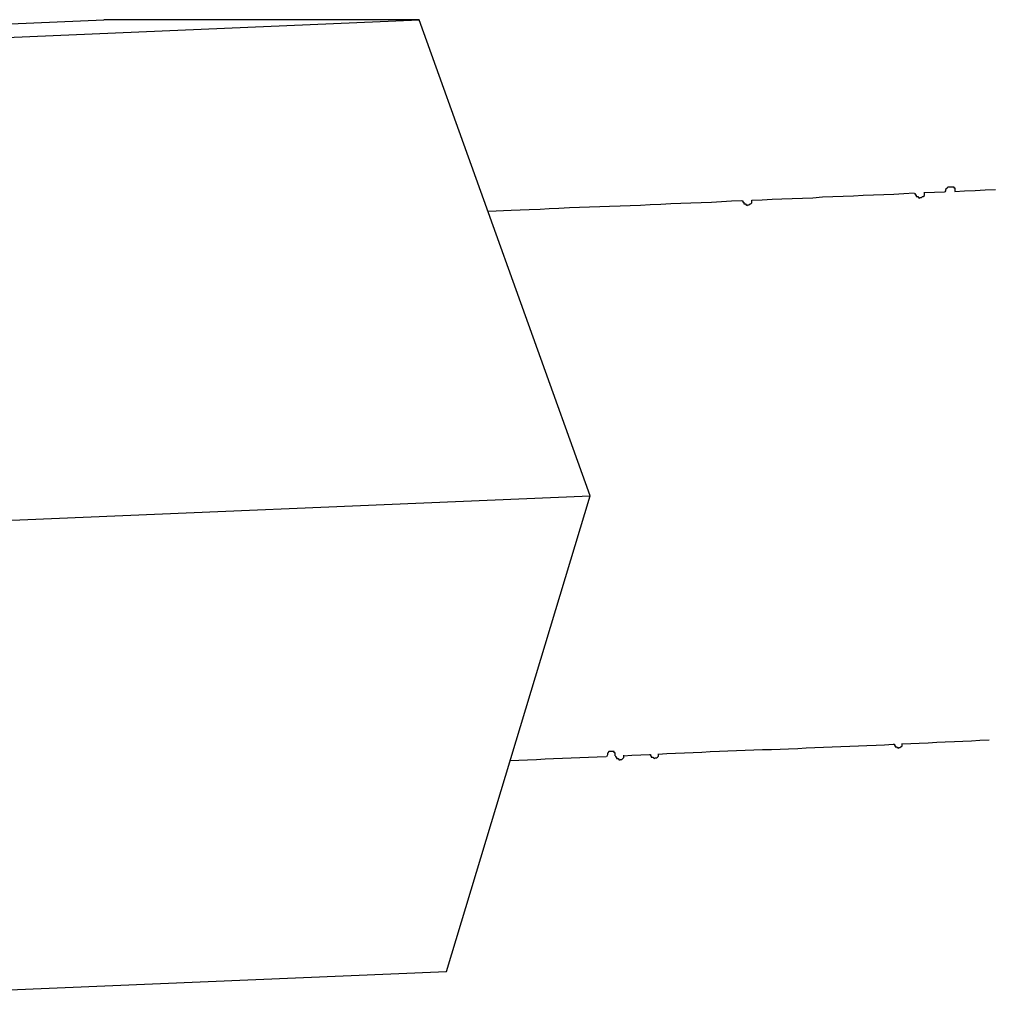
# Model space of a CAD drawing. Extents: x -98 to 98, y -25 to 25.
# Drawn here: x -49 to -49, y -21 to -21 of the extents above; entities that cross this region are included whole.
import ezdxf

# ---------------------------------------------------------------- set-up
doc = ezdxf.new("R2010")
doc.units = 0
doc.layers.get('0').update_dxf_attribs({"linetype": 'CONTINUOUS'})

msp = doc.modelspace()

# ---------------------------------------------------------------- linework, layer by layer
at = {"color": 0}
for points in [[(-49.3177, -20.9048), (-49.105, -20.8957)], [(-49.2317, -20.9048), (-49.0188, -20.8957)], [(-49.0188, -20.8957), (-49.105, -20.8957)], [(-48.9721, -21.0257), (-49.0188, -20.8957)], [(-48.8724, -20.9426), (-48.8724, -20.9426), (-48.8724, -20.9423), (-48.8724, -20.9423), (-48.8724, -20.942), (-48.8724, -20.942), (-48.8724, -20.9417), (-48.8724, -20.9417), (-48.8724, -20.9417), (-48.8727, -20.9417), (-48.8727, -20.9414), (-48.8729, -20.9414), (-48.8729, -20.9414), (-48.8732, -20.9414), (-48.8732, -20.9414), (-48.8735, -20.9414), (-48.8735, -20.9414), (-48.8738, -20.9414), (-48.8738, -20.9414), (-48.8738, -20.9414), (-48.8739, -20.9414), (-48.8739, -20.9414), (-48.8742, -20.9414), (-48.8742, -20.9414), (-48.8744, -20.9414), (-48.8744, -20.9414), (-48.8747, -20.9417), (-48.8747, -20.9417), (-48.8747, -20.9418), (-48.8747, -20.9418), (-48.875, -20.9421), (-48.875, -20.9421), (-48.875, -20.9424), (-48.875, -20.9424), (-48.8752, -20.9427), (-48.8752, -20.9427), (-48.8752, -20.9427), (-48.8752, -20.9427), (-48.8752, -20.9427), (-48.8752, -20.9427), (-48.8752, -20.9427), (-48.8752, -20.9427), (-48.8752, -20.9427), (-48.8752, -20.9427), (-48.8752, -20.9427), (-48.8752, -20.9427), (-48.8752, -20.9427), (-48.8752, -20.9427), (-48.8752, -20.9427), (-48.8752, -20.9427), (-48.8752, -20.9427), (-48.8752, -20.9428)], [(-48.8724, -20.9426), (-48.8724, -20.9426), (-48.8724, -20.9423), (-48.8724, -20.9423), (-48.8724, -20.942), (-48.8724, -20.942), (-48.8724, -20.9417), (-48.8724, -20.9417), (-48.8724, -20.9417), (-48.8727, -20.9417), (-48.8727, -20.9414), (-48.8729, -20.9414), (-48.8729, -20.9414), (-48.8732, -20.9414), (-48.8732, -20.9414), (-48.8735, -20.9414), (-48.8735, -20.9414), (-48.8738, -20.9414), (-48.8738, -20.9414), (-48.8738, -20.9414), (-48.8739, -20.9414), (-48.8739, -20.9414), (-48.8742, -20.9414), (-48.8742, -20.9414), (-48.8744, -20.9414), (-48.8744, -20.9414), (-48.8747, -20.9417), (-48.8747, -20.9417), (-48.8747, -20.9418), (-48.8747, -20.9418), (-48.875, -20.9421), (-48.875, -20.9421), (-48.875, -20.9424), (-48.875, -20.9424), (-48.8752, -20.9427), (-48.8752, -20.9427), (-48.8752, -20.9427), (-48.8752, -20.9427), (-48.8752, -20.9427), (-48.8752, -20.9427), (-48.8752, -20.9427), (-48.8752, -20.9427), (-48.8752, -20.9427), (-48.8752, -20.9427), (-48.8752, -20.9427), (-48.8752, -20.9427), (-48.8752, -20.9427), (-48.8752, -20.9427), (-48.8752, -20.9427), (-48.8752, -20.9427), (-48.8752, -20.9427), (-48.8752, -20.9428)], [(-48.8836, -20.9431), (-48.8864, -20.9433), (-48.8891, -20.9434), (-48.8919, -20.9435), (-48.8947, -20.9436), (-48.8975, -20.9437), (-48.9002, -20.9439), (-48.903, -20.944), (-48.9058, -20.9441), (-48.9086, -20.9442), (-48.9113, -20.9444), (-48.9141, -20.9445), (-48.9169, -20.9446), (-48.9197, -20.9447), (-48.9224, -20.9448), (-48.9251, -20.945), (-48.9279, -20.9451)], [(-48.8835, -20.9432), (-48.8835, -20.9432), (-48.8833, -20.9432), (-48.8833, -20.9432), (-48.8833, -20.9432), (-48.8833, -20.9435), (-48.883, -20.9435), (-48.883, -20.9437), (-48.883, -20.9437), (-48.883, -20.944), (-48.8827, -20.944), (-48.8827, -20.944), (-48.8825, -20.944), (-48.8825, -20.9443), (-48.8822, -20.9443), (-48.8822, -20.9443), (-48.8822, -20.9443), (-48.8822, -20.9445), (-48.8822, -20.9445), (-48.8819, -20.9443), (-48.8819, -20.9443), (-48.8816, -20.9443), (-48.8816, -20.9443), (-48.8813, -20.944), (-48.8813, -20.944), (-48.8811, -20.944), (-48.8811, -20.944), (-48.8808, -20.9437), (-48.8808, -20.9437), (-48.8808, -20.9435), (-48.8808, -20.9435), (-48.8808, -20.9432), (-48.8808, -20.9432), (-48.8808, -20.9431), (-48.8808, -20.9431), (-48.8808, -20.9431), (-48.8808, -20.943), (-48.8808, -20.943), (-48.8808, -20.943), (-48.8808, -20.943), (-48.8808, -20.943), (-48.8808, -20.943), (-48.8808, -20.943), (-48.8808, -20.943), (-48.8808, -20.943), (-48.8808, -20.943), (-48.8808, -20.943), (-48.8808, -20.943), (-48.8808, -20.943), (-48.8808, -20.943), (-48.8808, -20.943), (-48.8808, -20.943)], [(-48.8835, -20.9432), (-48.8835, -20.9432), (-48.8833, -20.9432), (-48.8833, -20.9432), (-48.8833, -20.9432), (-48.8833, -20.9435), (-48.883, -20.9435), (-48.883, -20.9437), (-48.883, -20.9437), (-48.883, -20.944), (-48.8827, -20.944), (-48.8827, -20.944), (-48.8825, -20.944), (-48.8825, -20.9443), (-48.8822, -20.9443), (-48.8822, -20.9443), (-48.8822, -20.9443), (-48.8822, -20.9445), (-48.8822, -20.9445), (-48.8819, -20.9443), (-48.8819, -20.9443), (-48.8816, -20.9443), (-48.8816, -20.9443), (-48.8813, -20.944), (-48.8813, -20.944), (-48.8811, -20.944), (-48.8811, -20.944), (-48.8808, -20.9437), (-48.8808, -20.9437), (-48.8808, -20.9435), (-48.8808, -20.9435), (-48.8808, -20.9432), (-48.8808, -20.9432), (-48.8808, -20.9431), (-48.8808, -20.9431), (-48.8808, -20.9431), (-48.8808, -20.943), (-48.8808, -20.943), (-48.8808, -20.943), (-48.8808, -20.943), (-48.8808, -20.943), (-48.8808, -20.943), (-48.8808, -20.943), (-48.8808, -20.943), (-48.8808, -20.943), (-48.8808, -20.943), (-48.8808, -20.943), (-48.8808, -20.943), (-48.8808, -20.943), (-48.8808, -20.943), (-48.8808, -20.943), (-48.8808, -20.943)], [(-48.8753, -20.9428), (-48.878, -20.9429), (-48.8809, -20.943)], [(-48.8614, -20.9422), (-48.8642, -20.9423), (-48.8669, -20.9424), (-48.8698, -20.9425), (-48.8725, -20.9427)], [(-48.9307, -20.9452), (-48.9335, -20.9453), (-48.9362, -20.9454), (-48.939, -20.9456), (-48.9418, -20.9457), (-48.9446, -20.9458), (-48.9473, -20.9459), (-48.9501, -20.946), (-48.9528, -20.9462), (-48.9557, -20.9463), (-48.9584, -20.9464), (-48.9612, -20.9465), (-48.9639, -20.9466), (-48.9668, -20.9467), (-48.9695, -20.9468), (-48.9723, -20.9469), (-48.975, -20.947), (-48.9778, -20.9471), (-48.9807, -20.9473), (-48.9833, -20.9474), (-48.9858, -20.9475), (-48.9888, -20.9476), (-48.9937, -20.9478), (-48.9999, -20.9481)], [(-48.9306, -20.9452), (-48.9306, -20.9452), (-48.9304, -20.9452), (-48.9304, -20.9452), (-48.9304, -20.9452), (-48.9304, -20.9455), (-48.9301, -20.9455), (-48.9301, -20.9457), (-48.9301, -20.9457), (-48.9301, -20.946), (-48.9298, -20.946), (-48.9298, -20.946), (-48.9296, -20.946), (-48.9296, -20.9463), (-48.9293, -20.9463), (-48.9293, -20.9463), (-48.9293, -20.9463), (-48.9293, -20.9465), (-48.9293, -20.9465), (-48.929, -20.9463), (-48.929, -20.9463), (-48.9287, -20.9463), (-48.9287, -20.9463), (-48.9284, -20.946), (-48.9284, -20.946), (-48.9282, -20.946), (-48.9282, -20.946), (-48.9279, -20.9457), (-48.9279, -20.9457), (-48.9279, -20.9455), (-48.9279, -20.9455), (-48.9279, -20.9452), (-48.9279, -20.9452), (-48.9279, -20.9451), (-48.9279, -20.9451), (-48.9279, -20.9451), (-48.9279, -20.945), (-48.9279, -20.945), (-48.9279, -20.945), (-48.9279, -20.945), (-48.9279, -20.945), (-48.9279, -20.945), (-48.9279, -20.945), (-48.9279, -20.945), (-48.9279, -20.945), (-48.9279, -20.945), (-48.9279, -20.945), (-48.9279, -20.945), (-48.9279, -20.945), (-48.9279, -20.945), (-48.9279, -20.945), (-48.9279, -20.945)], [(-48.9306, -20.9452), (-48.9306, -20.9452), (-48.9304, -20.9452), (-48.9304, -20.9452), (-48.9304, -20.9452), (-48.9304, -20.9455), (-48.9301, -20.9455), (-48.9301, -20.9457), (-48.9301, -20.9457), (-48.9301, -20.946), (-48.9298, -20.946), (-48.9298, -20.946), (-48.9296, -20.946), (-48.9296, -20.9463), (-48.9293, -20.9463), (-48.9293, -20.9463), (-48.9293, -20.9463), (-48.9293, -20.9465), (-48.9293, -20.9465), (-48.929, -20.9463), (-48.929, -20.9463), (-48.9287, -20.9463), (-48.9287, -20.9463), (-48.9284, -20.946), (-48.9284, -20.946), (-48.9282, -20.946), (-48.9282, -20.946), (-48.9279, -20.9457), (-48.9279, -20.9457), (-48.9279, -20.9455), (-48.9279, -20.9455), (-48.9279, -20.9452), (-48.9279, -20.9452), (-48.9279, -20.9451), (-48.9279, -20.9451), (-48.9279, -20.9451), (-48.9279, -20.945), (-48.9279, -20.945), (-48.9279, -20.945), (-48.9279, -20.945), (-48.9279, -20.945), (-48.9279, -20.945), (-48.9279, -20.945), (-48.9279, -20.945), (-48.9279, -20.945), (-48.9279, -20.945), (-48.9279, -20.945), (-48.9279, -20.945), (-48.9279, -20.945), (-48.9279, -20.945), (-48.9279, -20.945), (-48.9279, -20.945)], [(-49.1453, -21.033), (-48.9721, -21.0257)], [(-49.0114, -21.1556), (-48.9721, -21.0257)], [(-48.887, -21.0935), (-48.8845, -21.0934), (-48.8822, -21.0933), (-48.8798, -21.0932), (-48.8774, -21.093), (-48.8751, -21.0929), (-48.8726, -21.0928), (-48.8703, -21.0927), (-48.8679, -21.0926), (-48.8656, -21.0925), (-48.8631, -21.0924)], [(-48.9535, -21.0963), (-48.9512, -21.0961), (-48.9488, -21.096), (-48.9463, -21.0959), (-48.944, -21.0958), (-48.9416, -21.0957), (-48.9393, -21.0956), (-48.9368, -21.0955), (-48.9345, -21.0954), (-48.9321, -21.0953), (-48.9298, -21.0952), (-48.9274, -21.0951), (-48.925, -21.095), (-48.9226, -21.095), (-48.9202, -21.0949), (-48.9179, -21.0948), (-48.9154, -21.0947), (-48.9131, -21.0946), (-48.9107, -21.0945), (-48.9084, -21.0944), (-48.906, -21.0943), (-48.9036, -21.0942), (-48.9012, -21.0941), (-48.8988, -21.094), (-48.8965, -21.0939), (-48.894, -21.0938), (-48.8917, -21.0937), (-48.8893, -21.0936)], [(-48.8892, -21.0936), (-48.8892, -21.0936), (-48.889, -21.0936), (-48.889, -21.0936), (-48.889, -21.0936), (-48.889, -21.0939), (-48.8888, -21.0939), (-48.8888, -21.094), (-48.8888, -21.094), (-48.8888, -21.0943), (-48.8885, -21.0943), (-48.8885, -21.0943), (-48.8883, -21.0943), (-48.8883, -21.0945), (-48.888, -21.0945), (-48.888, -21.0945), (-48.888, -21.0945), (-48.888, -21.0947), (-48.888, -21.0947), (-48.8877, -21.0945), (-48.8877, -21.0945), (-48.8875, -21.0945), (-48.8875, -21.0945), (-48.8872, -21.0943), (-48.8872, -21.0943), (-48.8872, -21.0943), (-48.8872, -21.0943), (-48.8869, -21.094), (-48.8869, -21.094), (-48.8869, -21.0938), (-48.8869, -21.0938), (-48.8869, -21.0935), (-48.8869, -21.0935), (-48.8869, -21.0935), (-48.8869, -21.0935), (-48.8869, -21.0935), (-48.8869, -21.0934), (-48.8869, -21.0934), (-48.8869, -21.0934), (-48.8869, -21.0934), (-48.8869, -21.0934), (-48.8869, -21.0934), (-48.8869, -21.0934), (-48.8869, -21.0934), (-48.8869, -21.0934), (-48.8869, -21.0934), (-48.8869, -21.0934), (-48.8869, -21.0934), (-48.8869, -21.0934), (-48.8869, -21.0934), (-48.8869, -21.0934), (-48.8869, -21.0934)], [(-48.8892, -21.0936), (-48.8892, -21.0936), (-48.889, -21.0936), (-48.889, -21.0936), (-48.889, -21.0936), (-48.889, -21.0939), (-48.8888, -21.0939), (-48.8888, -21.094), (-48.8888, -21.094), (-48.8888, -21.0943), (-48.8885, -21.0943), (-48.8885, -21.0943), (-48.8883, -21.0943), (-48.8883, -21.0945), (-48.888, -21.0945), (-48.888, -21.0945), (-48.888, -21.0945), (-48.888, -21.0947), (-48.888, -21.0947), (-48.8877, -21.0945), (-48.8877, -21.0945), (-48.8875, -21.0945), (-48.8875, -21.0945), (-48.8872, -21.0943), (-48.8872, -21.0943), (-48.8872, -21.0943), (-48.8872, -21.0943), (-48.8869, -21.094), (-48.8869, -21.094), (-48.8869, -21.0938), (-48.8869, -21.0938), (-48.8869, -21.0935), (-48.8869, -21.0935), (-48.8869, -21.0935), (-48.8869, -21.0935), (-48.8869, -21.0935), (-48.8869, -21.0934), (-48.8869, -21.0934), (-48.8869, -21.0934), (-48.8869, -21.0934), (-48.8869, -21.0934), (-48.8869, -21.0934), (-48.8869, -21.0934), (-48.8869, -21.0934), (-48.8869, -21.0934), (-48.8869, -21.0934), (-48.8869, -21.0934), (-48.8869, -21.0934), (-48.8869, -21.0934), (-48.8869, -21.0934), (-48.8869, -21.0934), (-48.8869, -21.0934)], [(-48.9939, -21.098), (-48.9916, -21.0979), (-48.9892, -21.0978), (-48.9868, -21.0977), (-48.9844, -21.0976), (-48.9821, -21.0975), (-48.9797, -21.0974), (-48.9773, -21.0973), (-48.9749, -21.0972), (-48.9726, -21.0971), (-48.9702, -21.097), (-48.9677, -21.0969)], [(-48.9653, -21.0967), (-48.9653, -21.0967), (-48.9653, -21.0964), (-48.9653, -21.0964), (-48.9653, -21.0962), (-48.9653, -21.0962), (-48.9653, -21.0959), (-48.9653, -21.0959), (-48.9653, -21.0959), (-48.9656, -21.0959), (-48.9656, -21.0956), (-48.9656, -21.0956), (-48.9656, -21.0956), (-48.9659, -21.0956), (-48.9659, -21.0956), (-48.9662, -21.0956), (-48.9662, -21.0956), (-48.9665, -21.0956), (-48.9665, -21.0956), (-48.9665, -21.0956), (-48.9665, -21.0956), (-48.9665, -21.0956), (-48.9668, -21.0956), (-48.9668, -21.0956), (-48.967, -21.0956), (-48.967, -21.0956), (-48.9673, -21.0959), (-48.9673, -21.0959), (-48.9673, -21.0959), (-48.9673, -21.0959), (-48.9674, -21.0962), (-48.9674, -21.0962), (-48.9674, -21.0965), (-48.9674, -21.0965), (-48.9676, -21.0968), (-48.9676, -21.0968), (-48.9676, -21.0968), (-48.9676, -21.0968), (-48.9676, -21.0968), (-48.9676, -21.0968), (-48.9676, -21.0968), (-48.9676, -21.0968), (-48.9676, -21.0968), (-48.9676, -21.0968), (-48.9676, -21.0968), (-48.9676, -21.0968), (-48.9676, -21.0968), (-48.9676, -21.0968), (-48.9676, -21.0968), (-48.9676, -21.0968), (-48.9676, -21.0968), (-48.9676, -21.0969)], [(-48.9653, -21.0967), (-48.9653, -21.0967), (-48.9653, -21.0964), (-48.9653, -21.0964), (-48.9653, -21.0962), (-48.9653, -21.0962), (-48.9653, -21.0959), (-48.9653, -21.0959), (-48.9653, -21.0959), (-48.9656, -21.0959), (-48.9656, -21.0956), (-48.9656, -21.0956), (-48.9656, -21.0956), (-48.9659, -21.0956), (-48.9659, -21.0956), (-48.9662, -21.0956), (-48.9662, -21.0956), (-48.9665, -21.0956), (-48.9665, -21.0956), (-48.9665, -21.0956), (-48.9665, -21.0956), (-48.9665, -21.0956), (-48.9668, -21.0956), (-48.9668, -21.0956), (-48.967, -21.0956), (-48.967, -21.0956), (-48.9673, -21.0959), (-48.9673, -21.0959), (-48.9673, -21.0959), (-48.9673, -21.0959), (-48.9674, -21.0962), (-48.9674, -21.0962), (-48.9674, -21.0965), (-48.9674, -21.0965), (-48.9676, -21.0968), (-48.9676, -21.0968), (-48.9676, -21.0968), (-48.9676, -21.0968), (-48.9676, -21.0968), (-48.9676, -21.0968), (-48.9676, -21.0968), (-48.9676, -21.0968), (-48.9676, -21.0968), (-48.9676, -21.0968), (-48.9676, -21.0968), (-48.9676, -21.0968), (-48.9676, -21.0968), (-48.9676, -21.0968), (-48.9676, -21.0968), (-48.9676, -21.0968), (-48.9676, -21.0968), (-48.9676, -21.0969)], [(-48.9653, -21.0968), (-48.9653, -21.0968), (-48.9651, -21.0968), (-48.9651, -21.0968), (-48.9651, -21.0968), (-48.9651, -21.0971), (-48.9649, -21.0971), (-48.9649, -21.0972), (-48.9649, -21.0972), (-48.9649, -21.0975), (-48.9646, -21.0975), (-48.9646, -21.0975), (-48.9644, -21.0975), (-48.9644, -21.0977), (-48.9641, -21.0977), (-48.9641, -21.0977), (-48.9641, -21.0977), (-48.9641, -21.0979), (-48.9641, -21.0979), (-48.9638, -21.0977), (-48.9638, -21.0977), (-48.9635, -21.0977), (-48.9635, -21.0977), (-48.9632, -21.0975), (-48.9632, -21.0975), (-48.9632, -21.0975), (-48.9632, -21.0975), (-48.9629, -21.0972), (-48.9629, -21.0972), (-48.9629, -21.097), (-48.9629, -21.097), (-48.9629, -21.0967), (-48.9629, -21.0967), (-48.9629, -21.0967), (-48.9629, -21.0967), (-48.9629, -21.0967), (-48.9629, -21.0966), (-48.9629, -21.0966), (-48.9629, -21.0966), (-48.9629, -21.0966), (-48.9629, -21.0966), (-48.9629, -21.0966), (-48.9629, -21.0966), (-48.9629, -21.0966), (-48.9629, -21.0966), (-48.9629, -21.0966), (-48.9629, -21.0966), (-48.9629, -21.0966), (-48.9629, -21.0966), (-48.9629, -21.0966), (-48.9629, -21.0966), (-48.9629, -21.0966)], [(-48.9653, -21.0968), (-48.9653, -21.0968), (-48.9651, -21.0968), (-48.9651, -21.0968), (-48.9651, -21.0968), (-48.9651, -21.0971), (-48.9649, -21.0971), (-48.9649, -21.0972), (-48.9649, -21.0972), (-48.9649, -21.0975), (-48.9646, -21.0975), (-48.9646, -21.0975), (-48.9644, -21.0975), (-48.9644, -21.0977), (-48.9641, -21.0977), (-48.9641, -21.0977), (-48.9641, -21.0977), (-48.9641, -21.0979), (-48.9641, -21.0979), (-48.9638, -21.0977), (-48.9638, -21.0977), (-48.9635, -21.0977), (-48.9635, -21.0977), (-48.9632, -21.0975), (-48.9632, -21.0975), (-48.9632, -21.0975), (-48.9632, -21.0975), (-48.9629, -21.0972), (-48.9629, -21.0972), (-48.9629, -21.097), (-48.9629, -21.097), (-48.9629, -21.0967), (-48.9629, -21.0967), (-48.9629, -21.0967), (-48.9629, -21.0967), (-48.9629, -21.0967), (-48.9629, -21.0966), (-48.9629, -21.0966), (-48.9629, -21.0966), (-48.9629, -21.0966), (-48.9629, -21.0966), (-48.9629, -21.0966), (-48.9629, -21.0966), (-48.9629, -21.0966), (-48.9629, -21.0966), (-48.9629, -21.0966), (-48.9629, -21.0966), (-48.9629, -21.0966), (-48.9629, -21.0966), (-48.9629, -21.0966), (-48.9629, -21.0966), (-48.9629, -21.0966)], [(-48.963, -21.0967), (-48.9607, -21.0966), (-48.9583, -21.0965), (-48.9559, -21.0964)], [(-48.9558, -21.0964), (-48.9558, -21.0964), (-48.9556, -21.0964), (-48.9556, -21.0964), (-48.9556, -21.0964), (-48.9556, -21.0967), (-48.9554, -21.0967), (-48.9554, -21.0968), (-48.9554, -21.0968), (-48.9554, -21.0971), (-48.9551, -21.0971), (-48.9551, -21.0971), (-48.9549, -21.0971), (-48.9549, -21.0973), (-48.9546, -21.0973), (-48.9546, -21.0973), (-48.9546, -21.0973), (-48.9546, -21.0975), (-48.9546, -21.0975), (-48.9543, -21.0973), (-48.9543, -21.0973), (-48.954, -21.0973), (-48.954, -21.0973), (-48.9537, -21.0971), (-48.9537, -21.0971), (-48.9537, -21.0971), (-48.9537, -21.0971), (-48.9534, -21.0968), (-48.9534, -21.0968), (-48.9534, -21.0966), (-48.9534, -21.0966), (-48.9534, -21.0963), (-48.9534, -21.0963), (-48.9534, -21.0963), (-48.9534, -21.0963), (-48.9534, -21.0963), (-48.9534, -21.0962), (-48.9534, -21.0962), (-48.9534, -21.0962), (-48.9534, -21.0962), (-48.9534, -21.0962), (-48.9534, -21.0962), (-48.9534, -21.0962), (-48.9534, -21.0962), (-48.9534, -21.0962), (-48.9534, -21.0962), (-48.9534, -21.0962), (-48.9534, -21.0962), (-48.9534, -21.0962), (-48.9534, -21.0962), (-48.9534, -21.0962), (-48.9534, -21.0962)], [(-48.9558, -21.0964), (-48.9558, -21.0964), (-48.9556, -21.0964), (-48.9556, -21.0964), (-48.9556, -21.0964), (-48.9556, -21.0967), (-48.9554, -21.0967), (-48.9554, -21.0968), (-48.9554, -21.0968), (-48.9554, -21.0971), (-48.9551, -21.0971), (-48.9551, -21.0971), (-48.9549, -21.0971), (-48.9549, -21.0973), (-48.9546, -21.0973), (-48.9546, -21.0973), (-48.9546, -21.0973), (-48.9546, -21.0975), (-48.9546, -21.0975), (-48.9543, -21.0973), (-48.9543, -21.0973), (-48.954, -21.0973), (-48.954, -21.0973), (-48.9537, -21.0971), (-48.9537, -21.0971), (-48.9537, -21.0971), (-48.9537, -21.0971), (-48.9534, -21.0968), (-48.9534, -21.0968), (-48.9534, -21.0966), (-48.9534, -21.0966), (-48.9534, -21.0963), (-48.9534, -21.0963), (-48.9534, -21.0963), (-48.9534, -21.0963), (-48.9534, -21.0963), (-48.9534, -21.0962), (-48.9534, -21.0962), (-48.9534, -21.0962), (-48.9534, -21.0962), (-48.9534, -21.0962), (-48.9534, -21.0962), (-48.9534, -21.0962), (-48.9534, -21.0962), (-48.9534, -21.0962), (-48.9534, -21.0962), (-48.9534, -21.0962), (-48.9534, -21.0962), (-48.9534, -21.0962), (-48.9534, -21.0962), (-48.9534, -21.0962), (-48.9534, -21.0962)], [(-49.2242, -21.1646), (-49.0114, -21.1556)]]:
    msp.add_lwpolyline(points, dxfattribs=at)

doc.saveas('drawing.dxf')
